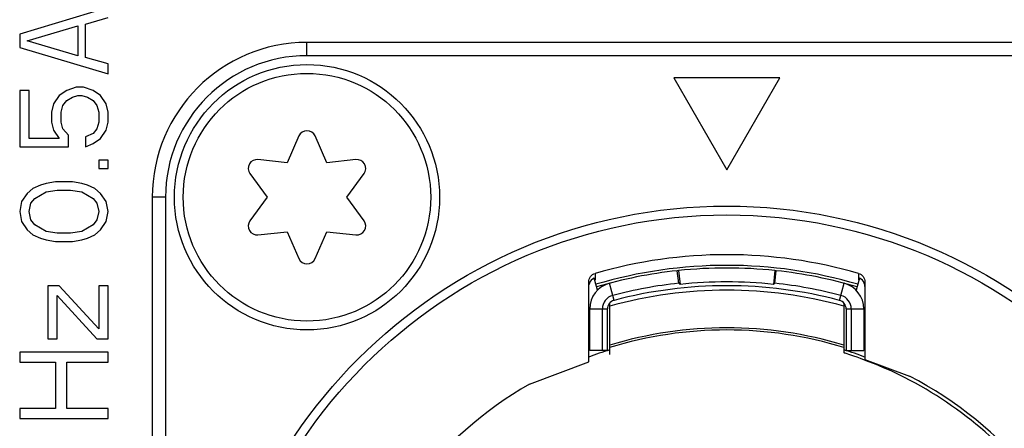
# Model space of a CAD drawing. Units: millimetres. Extents: x 0 to 420, y 0 to 297.
# Drawn here: x 387 to 396, y 204 to 207 of the extents above; entities that cross this region are included whole.
import ezdxf

# ---------------------------------------------------------------- set-up
doc = ezdxf.new("R2010")
doc.units = ezdxf.units.MM
doc.header["$LTSCALE"] = 23.1
doc.layers.get('0').update_dxf_attribs({"linetype": 'CONTINUOUS'})
for name, color, linetype in [('AUSFORMSCHRAEGEN', 7, 'CONTINUOUS'), ('BEZUGSACHSEN', 7, 'CONTINUOUS'), ('FASEN', 7, 'CONTINUOUS'), ('RUNDUNGEN', 7, 'CONTINUOUS')]:
    doc.layers.add(name, color=color, linetype=linetype)

msp = doc.modelspace()

# ---------------------------------------------------------------- linework, layer by layer
at = {"color": 7, "linetype": 'CONTINUOUS'}
for p, q in [((388.2, 207.475), (387.4, 207.235)), ((387.99574, 207.325), (388.2, 207.385)), ((387.46809, 207.175), (387.92766, 207.31)), ((387.92766, 207.31), (387.92766, 207.04)), ((387.99574, 207.025), (387.99574, 207.325)), ((387.4, 207.235), (387.4, 207.115)), ((387.4, 207.115), (388.2, 206.875)), ((387.92766, 207.04), (387.46809, 207.175)), ((388.2, 206.965), (387.99574, 207.025)), ((388.2, 206.875), (388.2, 206.965)), ((394.28, 206.84), (393.32, 206.84)), ((393.32, 206.84), (393.8, 206.00862)), ((393.8, 206.00862), (394.28, 206.84)), ((387.91064, 206.755), (387.82553, 206.725)), ((387.97872, 206.755), (387.91064, 206.755)), ((388.06383, 206.725), (387.97872, 206.755)), ((387.4, 206.725), (387.4, 206.215)), ((387.48511, 206.725), (387.4, 206.725)), ((387.48511, 206.29), (387.48511, 206.725)), ((387.75745, 206.68), (387.70638, 206.605)), ((387.82553, 206.725), (387.75745, 206.68)), ((387.82553, 206.635), (387.8766, 206.665)), ((387.8766, 206.665), (387.92766, 206.68)), ((387.92766, 206.68), (387.9617, 206.68)), ((387.9617, 206.68), (388.01277, 206.665)), ((388.01277, 206.665), (388.06383, 206.635)), ((388.13191, 206.68), (388.06383, 206.725)), ((388.18298, 206.605), (388.13191, 206.68)), ((387.70638, 206.605), (387.68936, 206.53)), ((387.77447, 206.53), (387.79149, 206.59)), ((387.79149, 206.59), (387.82553, 206.635)), ((388.06383, 206.635), (388.09787, 206.59)), ((388.09787, 206.59), (388.11489, 206.53)), ((388.2, 206.53), (388.18298, 206.605)), ((387.68936, 206.53), (387.68936, 206.44)), ((387.77447, 206.44), (387.77447, 206.53)), ((388.11489, 206.53), (388.11489, 206.44)), ((388.2, 206.44), (388.2, 206.53)), ((387.68936, 206.44), (387.70638, 206.365)), ((387.79149, 206.38), (387.77447, 206.44)), ((388.11489, 206.44), (388.09787, 206.38)), ((388.18298, 206.365), (388.2, 206.44)), ((387.70638, 206.365), (387.75745, 206.29)), ((387.84255, 206.32), (387.79149, 206.38)), ((387.84255, 206.215), (387.84255, 206.32)), ((388.06383, 206.335), (387.99574, 206.305)), ((387.99574, 206.305), (387.99574, 206.215)), ((388.09787, 206.38), (388.06383, 206.335)), ((388.13191, 206.29), (388.18298, 206.365)), ((389.9268, 206.31399), (389.82, 206.07177)), ((390.18, 206.07177), (390.0732, 206.31399)), ((387.75745, 206.29), (387.48511, 206.29)), ((387.99574, 206.215), (388.06383, 206.245)), ((388.06383, 206.245), (388.13191, 206.29)), ((387.4, 206.215), (387.84255, 206.215)), ((388.2, 206.095), (388.11489, 206.095)), ((388.11489, 206.095), (388.11489, 206.02)), ((388.2, 206.02), (388.2, 206.095)), ((389.82, 206.07177), (389.55683, 206.10039)), ((390.44317, 206.10039), (390.18, 206.07177)), ((388.11489, 206.02), (388.2, 206.02)), ((389.48363, 205.9736), (389.64, 205.76)), ((390.36, 205.76), (390.51637, 205.9736)), ((387.58723, 205.87), (387.51915, 205.84)), ((387.6383, 205.885), (387.58723, 205.87)), ((387.7234, 205.9), (387.6383, 205.885)), ((387.8766, 205.9), (387.7234, 205.9)), ((387.9617, 205.885), (387.8766, 205.9)), ((388.01277, 205.87), (387.9617, 205.885)), ((388.08085, 205.84), (388.01277, 205.87)), ((387.46809, 205.795), (387.41702, 205.72)), ((387.51915, 205.84), (387.46809, 205.795)), ((387.53617, 205.75), (387.6383, 205.81)), ((387.6383, 205.81), (387.74043, 205.825)), ((387.74043, 205.825), (387.85957, 205.825)), ((387.85957, 205.825), (387.9617, 205.81)), ((387.9617, 205.81), (388.06383, 205.75)), ((388.13191, 205.795), (388.08085, 205.84)), ((388.18298, 205.72), (388.13191, 205.795)), ((387.41702, 205.72), (387.4, 205.63)), ((387.48511, 205.63), (387.50213, 205.705)), ((387.50213, 205.705), (387.53617, 205.75)), ((388.06383, 205.75), (388.09787, 205.705)), ((388.09787, 205.705), (388.11489, 205.63)), ((388.2, 205.63), (388.18298, 205.72)), ((389.64, 205.76), (389.48363, 205.5464)), ((390.51637, 205.5464), (390.36, 205.76)), ((387.4, 205.63), (387.41702, 205.54)), ((387.50213, 205.555), (387.48511, 205.63)), ((388.11489, 205.63), (388.09787, 205.555)), ((388.18298, 205.54), (388.2, 205.63)), ((387.41702, 205.54), (387.46809, 205.465)), ((387.53617, 205.51), (387.50213, 205.555)), ((387.6383, 205.45), (387.53617, 205.51)), ((388.06383, 205.51), (387.9617, 205.45)), ((388.09787, 205.555), (388.06383, 205.51)), ((388.13191, 205.465), (388.18298, 205.54)), ((387.46809, 205.465), (387.51915, 205.42)), ((387.51915, 205.42), (387.58723, 205.39)), ((387.74043, 205.435), (387.6383, 205.45)), ((387.85957, 205.435), (387.74043, 205.435)), ((387.9617, 205.45), (387.85957, 205.435)), ((388.01277, 205.39), (388.08085, 205.42)), ((388.08085, 205.42), (388.13191, 205.465)), ((389.55683, 205.41961), (389.82, 205.44823)), ((389.82, 205.44823), (389.9268, 205.20601)), ((390.0732, 205.20601), (390.18, 205.44823)), ((390.18, 205.44823), (390.44317, 205.41961)), ((387.58723, 205.39), (387.6383, 205.375)), ((387.6383, 205.375), (387.7234, 205.36)), ((387.7234, 205.36), (387.8766, 205.36)), ((387.8766, 205.36), (387.9617, 205.375)), ((387.9617, 205.375), (388.01277, 205.39)), ((393.36395, 205.09708), (393.35224, 205.09583)), ((393.36451, 204.9825), (393.35224, 205.09583)), ((393.36395, 205.09708), (393.37711, 204.97223)), ((394.23605, 205.09708), (394.22289, 204.97223)), ((394.23549, 204.9825), (394.24776, 205.09583)), ((394.24776, 205.09583), (394.23605, 205.09708)), ((393.37711, 204.97223), (393.36451, 204.9825)), ((394.23549, 204.9825), (394.22289, 204.97223)), ((387.75745, 204.96), (387.65532, 204.96)), ((387.65532, 204.96), (387.65532, 204.48)), ((388.11489, 204.57), (387.75745, 204.96)), ((388.2, 204.96), (388.11489, 204.96)), ((388.11489, 204.96), (388.11489, 204.57)), ((388.2, 204.48), (388.2, 204.96)), ((387.74043, 204.48), (387.74043, 204.87)), ((387.74043, 204.87), (388.09787, 204.48)), ((392.56, 204.37321), (392.56, 204.7503)), ((395.04, 204.7503), (395.04, 204.37321)), ((387.65532, 204.48), (387.74043, 204.48)), ((388.09787, 204.48), (388.2, 204.48)), ((388.2, 204.36), (387.4, 204.36)), ((387.4, 204.36), (387.4, 204.27)), ((388.2, 204.27), (388.2, 204.36)), ((387.4, 204.27), (387.7234, 204.27)), ((387.7234, 204.27), (387.7234, 203.85)), ((387.82553, 204.27), (388.2, 204.27)), ((387.82553, 203.85), (387.82553, 204.27)), ((392.01389, 204.06963), (392.55, 204.27196)), ((395.05, 204.29333), (395.4542, 204.14176)), ((387.7234, 203.85), (387.4, 203.85)), ((387.4, 203.85), (387.4, 203.76)), ((388.2, 203.85), (387.82553, 203.85)), ((388.2, 203.76), (388.2, 203.85)), ((387.4, 203.76), (388.2, 203.76))]:
    msp.add_line(p, q, dxfattribs=at)
at = {"color": 9, "linetype": 'CONTINUOUS'}
for p, q in [((392.77959, 204.82766), (392.73878, 204.98236)), ((394.82041, 204.82766), (394.86122, 204.98236)), ((392.56, 204.7503), (392.72, 204.7503)), ((394.88, 204.7503), (395.04, 204.7503))]:
    msp.add_line(p, q, dxfattribs=at)
at = {"color": 7, "linetype": 'CONTINUOUS'}
msp.add_circle((390, 205.76), 1.12, dxfattribs=at)
for centre, radius, start, end in [((390, 206.28171), 0.08, 23.793977, 156.206023), ((389.54819, 206.02085), 0.08, 83.793977, 216.206023), ((390.45181, 206.02085), 0.08, 323.793977, 96.206023), ((389.54819, 205.49915), 0.08, 143.793977, 276.206023), ((390.45181, 205.49915), 0.08, 263.793977, 36.206023), ((390, 205.23829), 0.08, 203.793977, 336.206023), ((393.8, 200.96), 4.16, 96.178957, 106.457272), ((393.8, 200.96), 4.16, 83.983199, 96.016801), ((393.8, 200.96), 4.16, 73.542728, 83.821043), ((392.8, 204.7503), 0.24, 104.779632, 180), ((393.8, 200.96), 4.046, 96.178957, 104.779632), ((393.8, 200.96), 4.03445, 83.983199, 96.016801), ((393.8, 200.96), 4.046, 75.220368, 83.821043), ((394.8, 204.7503), 0.24, 0, 75.220368), ((392.8, 204.7503), 0.126, 104.779632, 180), ((394.8, 204.7503), 0.126, 0, 75.220368), ((393.8, 200.96), 3.58021, 107.221818, 110.4348), ((393.8, 200.96), 3.58021, 69.5652, 72.778182), ((393.8, 200.96), 3.58608, 16.987603, 62.530077), ((393.8, 200.96), 3.58608, 119.872171, 165.337258)]:
    msp.add_arc(centre, radius, start, end, dxfattribs=at)
at = {"color": 3, "linetype": 'CONTINUOUS'}
for centre, radius, start, end in [((393.8, 200.96), 4, 75.220368, 104.779632), ((392.8, 204.7503), 0.08, 104.779632, 180), ((394.8, 204.7503), 0.08, 0, 75.220368)]:
    msp.add_arc(centre, radius, start, end, dxfattribs=at)
at = {"layer": 'AUSFORMSCHRAEGEN', "color": 7, "linetype": 'CONTINUOUS'}
for p, q in [((392.74, 204.3797), (392.74, 204.80283)), ((394.86, 204.80283), (394.86, 204.3797))]:
    msp.add_line(p, q, dxfattribs=at)
msp.add_arc((393.8, 200.96), 4.184, 73.54273, 106.45727, dxfattribs=at)
at = {"layer": 'BEZUGSACHSEN', "color": 7, "linetype": 'CONTINUOUS'}
msp.add_circle((390, 205.76), 1.2, dxfattribs=at)
msp.add_arc((393.8, 200.96), 3.6, 72.865853, 107.134032, dxfattribs=at)
at = {"layer": 'FASEN', "color": 7, "linetype": 'CONTINUOUS'}
for p, q in [((392.674, 204.37321), (392.674, 204.7503)), ((394.926, 204.7503), (394.926, 204.37321)), ((392.72, 204.37321), (392.56, 204.37321)), ((394.88, 204.37321), (395.04, 204.37321))]:
    msp.add_line(p, q, dxfattribs=at)
at = {"layer": 'FASEN', "color": 3, "linetype": 'CONTINUOUS'}
for p, q in [((392.72, 204.37321), (392.72, 204.7503)), ((394.88, 204.7503), (394.88, 204.37321))]:
    msp.add_line(p, q, dxfattribs=at)
at = {"layer": 'RUNDUNGEN', "color": 7, "linetype": 'CONTINUOUS'}
for p, q in [((397.6, 207.16), (390, 207.16)), ((388.6, 205.76), (388.6, 196.16)), ((392.55, 204.27196), (392.55, 204.99409)), ((392.63024, 204.91988), (392.5986, 205.02698)), ((395.0014, 205.02698), (394.96976, 204.91988)), ((395.05, 204.99409), (395.05, 204.29333)), ((392.74, 204.33932), (392.74, 204.3797)), ((394.86, 204.3797), (394.86, 204.35535)), ((394.86, 204.35535), (394.86237, 204.3544)), ((394.86237, 204.3544), (394.86957, 204.35187)), ((395.04377, 204.29053), (395.08273, 204.27561))]:
    msp.add_line(p, q, dxfattribs=at)
at = {"layer": 'RUNDUNGEN', "color": 9, "linetype": 'CONTINUOUS'}
for p, q in [((390, 207.04), (390, 207.16)), ((397.6, 207.04), (390, 207.04)), ((388.72, 205.76), (388.6, 205.76)), ((388.72, 205.76), (388.72, 196.16)), ((392.60773, 205.07098), (392.60741, 205.00969)), ((394.99227, 205.07098), (394.99259, 205.00969))]:
    msp.add_line(p, q, dxfattribs=at)
at = {"layer": 'RUNDUNGEN', "color": 7, "linetype": 'CONTINUOUS'}
for points in [[(392.55, 204.99409), (392.55105, 205.007), (392.55407, 205.01931), (392.55913, 205.03117), (392.56601, 205.04213), (392.57464, 205.05183), (392.58466, 205.06005), (392.59564, 205.06639), (392.60773, 205.07098)], [(394.99227, 205.07098), (395.00433, 205.0664), (395.01528, 205.06009), (395.02527, 205.05194), (395.03388, 205.04228), (395.0408, 205.0313), (395.0459, 205.01938), (395.04894, 205.00704), (395.05, 204.99409)], [(392.5986, 205.02698), (392.58482, 205.01939), (392.57313, 205.00965), (392.56334, 204.99751), (392.55599, 204.98374), (392.5516, 204.96911)], [(395.02686, 205.00967), (395.01517, 205.0194), (395.0014, 205.02698)], [(395.05, 204.95335), (395.0484, 204.96912), (395.04401, 204.98376), (395.03665, 204.99753), (395.02686, 205.00967)], [(394.86957, 204.35187), (394.92053, 204.33467), (394.94636, 204.3258), (394.97546, 204.31558), (395.00789, 204.30387), (395.04377, 204.29053)], [(395.08273, 204.27561), (395.12464, 204.25896), (395.16867, 204.24089), (395.21395, 204.22168), (395.26, 204.20122)]]:
    msp.add_lwpolyline(points, dxfattribs=at)
msp.add_circle((393.8, 200.96), 4.72, dxfattribs=at)
at = {"layer": 'RUNDUNGEN', "color": 9, "linetype": 'CONTINUOUS'}
msp.add_circle((393.8, 200.96), 4.64, dxfattribs=at)
at = {"layer": 'RUNDUNGEN', "color": 7, "linetype": 'CONTINUOUS'}
for centre, radius, start, end in [((390, 205.76), 1.4, 90, 180), ((393.8, 200.96), 4.28038, 73.82674, 106.17326), ((393.8, 200.96), 3.96, 74.473932, 105.526068), ((393.8, 200.96), 3.55487, 37.32519, 65.750924)]:
    msp.add_arc(centre, radius, start, end, dxfattribs=at)
at = {"layer": 'RUNDUNGEN', "color": 9, "linetype": 'CONTINUOUS'}
for centre, radius, start, end in [((390, 205.76), 1.28, 90, 180), ((393.8, 200.96), 3.62, 72.980007, 107.024054)]:
    msp.add_arc(centre, radius, start, end, dxfattribs=at)

doc.saveas('drawing.dxf')
